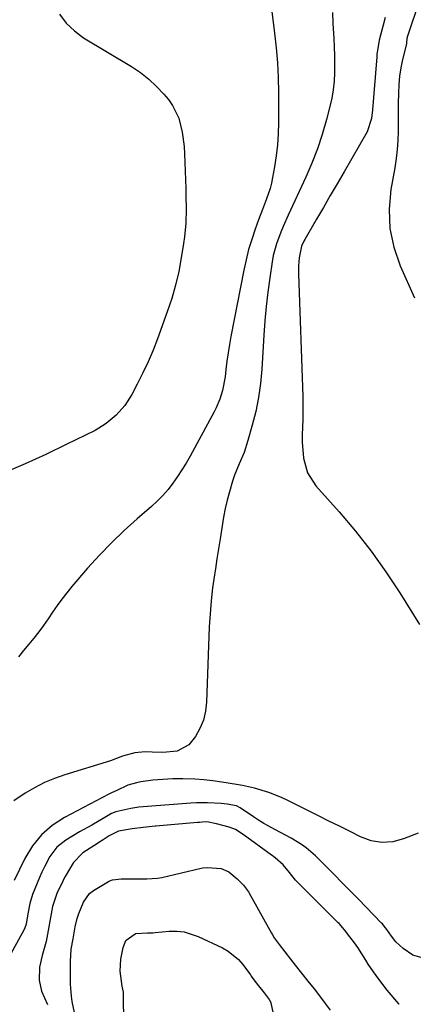
# Model space of a CAD drawing. Units: inches. Extents: x 1867846 to 1874753, y 437102 to 443492.
# Drawn here: x 1868352 to 1868480, y 438637 to 438956 of the extents above; entities that cross this region are included whole.
import ezdxf

# ---------------------------------------------------------------- set-up
doc = ezdxf.new("R2010")
doc.units = ezdxf.units.IN
doc.header["$MEASUREMENT"] = 0
doc.layers.add('7', color=7, linetype='Continuous')
doc.layers.add('8', color=7, linetype='Continuous')

msp = doc.modelspace()

# ---------------------------------------------------------------- linework, layer by layer
at = {"layer": '7', "color": 18}
for points in [[(1868365.24, 438958.18, 1698), (1868367.39, 438955.23, 1698), (1868370.04, 438952.73, 1698), (1868373.02, 438950.53, 1698), (1868388.58, 438941.18, 1698), (1868391.46, 438939.25, 1698), (1868394.18, 438937.14, 1698), (1868396.68, 438934.77, 1698), (1868399.03, 438932.22, 1698), (1868400.48, 438930.48, 1698), (1868401.83, 438928.59, 1698), (1868403.85, 438924.48, 1698), (1868404.96, 438919.95, 1698), (1868405.56, 438915.3, 1698), (1868405.71, 438912.95, 1698), (1868406.11, 438901.64, 1698), (1868406.18, 438899.41, 1698), (1868406.22, 438894.95, 1698), (1868406.11, 438890.49, 1698), (1868405.72, 438886.06, 1698), (1868405.42, 438883.85, 1698), (1868404.68, 438879.25, 1698), (1868403.84, 438874.79, 1698), (1868402.83, 438870.36, 1698), (1868401.56, 438866, 1698), (1868400.13, 438861.69, 1698), (1868396.97, 438853.03, 1698), (1868395.51, 438849.28, 1698), (1868393.95, 438845.57, 1698), (1868392.23, 438841.93, 1698), (1868390.41, 438838.33, 1698), (1868388.62, 438834.97, 1698), (1868386.36, 438831.4, 1698), (1868383.59, 438828.22, 1698), (1868380.36, 438825.51, 1698), (1868376.74, 438823.34, 1698), (1868367.38, 438818.71, 1698), (1868360.75, 438815.53, 1698), (1868354.06, 438812.48, 1698), (1868347.3, 438809.6, 1698)], [(1868453.68, 438958.68, 1694), (1868453.84, 438955.19, 1694), (1868454.11, 438950.29, 1694), (1868454.25, 438947.52, 1694), (1868454.34, 438944.74, 1694), (1868454.37, 438941.97, 1694), (1868454.35, 438939.19, 1694), (1868454.21, 438936.42, 1694), (1868453.93, 438933.68, 1694), (1868453.45, 438930.96, 1694), (1868452.85, 438928.26, 1694), (1868451.73, 438924, 1694), (1868450.34, 438919.23, 1694), (1868448.79, 438914.52, 1694), (1868446.98, 438909.9, 1694), (1868445.01, 438905.34, 1694), (1868439.33, 438893.08, 1694), (1868437.69, 438889.41, 1694), (1868436.93, 438887.55, 1694), (1868435.52, 438883.8, 1694), (1868434.49, 438879.93, 1694), (1868434.13, 438877.96, 1694), (1868433.33, 438872.71, 1694), (1868432.7, 438868.09, 1694), (1868432.15, 438863.46, 1694), (1868431.73, 438858.82, 1694), (1868431.39, 438854.17, 1694), (1868430.74, 438843.11, 1694), (1868430.32, 438838.53, 1694), (1868429.7, 438833.98, 1694), (1868428.79, 438829.48, 1694), (1868427.68, 438825.02, 1694), (1868426.25, 438820.01, 1694), (1868425.01, 438816.2, 1694), (1868423.48, 438812.49, 1694), (1868421.95, 438808.78, 1694), (1868421.3, 438806.89, 1694), (1868420.28, 438803.42, 1694), (1868419.56, 438800.71, 1694), (1868418.92, 438797.97, 1694), (1868418.38, 438795.22, 1694), (1868417.91, 438792.45, 1694), (1868417.26, 438788.22, 1694), (1868416.76, 438784.95, 1694), (1868416.24, 438781.69, 1694), (1868415.72, 438778.43, 1694), (1868415.42, 438776.56, 1694), (1868414.82, 438772.35, 1694), (1868414.33, 438768.13, 1694), (1868413.99, 438763.9, 1694), (1868413.75, 438759.66, 1694), (1868412.86, 438735.29, 1694), (1868412.5, 438732.34, 1694), (1868411.84, 438729.48, 1694), (1868410.72, 438726.76, 1694), (1868409.3, 438724.15, 1694), (1868407.1, 438721.41, 1694), (1868403.39, 438719.39, 1694), (1868398.66, 438719.01, 1694), (1868395.25, 438719.07, 1694), (1868392.98, 438719.16, 1694), (1868389.61, 438718.86, 1694), (1868385.66, 438717.77, 1694), (1868381.67, 438716.3, 1694), (1868366.95, 438711.76, 1694), (1868363.58, 438710.57, 1694), (1868360.29, 438709.21, 1694), (1868357.12, 438707.58, 1694), (1868354.03, 438705.79, 1694), (1868350.39, 438703.33, 1694)], [(1868434.04, 438959.06, 1696), (1868434.93, 438952.02, 1696), (1868435.45, 438947.22, 1696), (1868435.84, 438942.42, 1696), (1868436.06, 438937.6, 1696), (1868436.15, 438932.77, 1696), (1868436.15, 438923, 1696), (1868436.06, 438919.41, 1696), (1868435.84, 438915.84, 1696), (1868435.43, 438912.28, 1696), (1868434.9, 438908.73, 1696), (1868434.27, 438905.2, 1696), (1868433.91, 438903.44, 1696), (1868433.47, 438901.7, 1696), (1868432.32, 438898.29, 1696), (1868431.01, 438894.93, 1696), (1868429.74, 438891.55, 1696), (1868428.61, 438888.47, 1696), (1868427.5, 438885.21, 1696), (1868426.5, 438881.93, 1696), (1868425.66, 438878.6, 1696), (1868424.92, 438875.23, 1696), (1868420.79, 438853.77, 1696), (1868420.31, 438851.11, 1696), (1868419.87, 438848.44, 1696), (1868419.49, 438845.76, 1696), (1868419.14, 438843.08, 1696), (1868418.87, 438840.69, 1696), (1868418.02, 438836.27, 1696), (1868417.12, 438833.41, 1696), (1868415.95, 438830.65, 1696), (1868415.28, 438829.31, 1696), (1868407.51, 438814.99, 1696), (1868406.23, 438812.74, 1696), (1868404.89, 438810.53, 1696), (1868403.47, 438808.37, 1696), (1868401.98, 438806.25, 1696), (1868400.39, 438804.22, 1696), (1868398.7, 438802.27, 1696), (1868396.89, 438800.44, 1696), (1868395, 438798.69, 1696), (1868390.33, 438794.65, 1696), (1868386.12, 438790.85, 1696), (1868382.03, 438786.94, 1696), (1868378.11, 438782.85, 1696), (1868374.32, 438778.64, 1696), (1868369.22, 438772.72, 1696), (1868367.56, 438770.72, 1696), (1868365.96, 438768.68, 1696), (1868364.43, 438766.58, 1696), (1868362.96, 438764.44, 1696), (1868361.5, 438762.29, 1696), (1868360, 438760.17, 1696), (1868358.44, 438758.1, 1696), (1868356.83, 438756.06, 1696), (1868355.2, 438754.04, 1696), (1868353.57, 438752.02, 1696), (1868351.95, 438749.99, 1696)], [(1868470.76, 438957.07, 1692), (1868470.15, 438954.6, 1692), (1868468.86, 438949.71, 1692), (1868468.85, 438949.67, 1692), (1868468.1, 438945.17, 1692), (1868468.02, 438944.36, 1692), (1868466.66, 438927.17, 1692), (1868466.34, 438924.39, 1692), (1868464.94, 438920.03, 1692), (1868457.43, 438907.07, 1692), (1868455.21, 438903.24, 1692), (1868452.99, 438899.41, 1692), (1868450.77, 438895.58, 1692), (1868448.55, 438891.75, 1692), (1868444.69, 438885.12, 1692), (1868444.41, 438884.6, 1692), (1868443.66, 438882.98, 1692), (1868442.91, 438879.27, 1692), (1868442.7, 438876.65, 1692), (1868442.67, 438875.34, 1692), (1868442.69, 438874.03, 1692), (1868444.03, 438834.32, 1692), (1868444.09, 438829.34, 1692), (1868444.03, 438826.85, 1692), (1868443.85, 438821.87, 1692), (1868443.87, 438819.39, 1692), (1868444.25, 438814.43, 1692), (1868444.27, 438814.29, 1692), (1868445.61, 438809.53, 1692), (1868448.31, 438805.38, 1692), (1868455.87, 438796.92, 1692), (1868461.18, 438790.66, 1692), (1868466.27, 438784.22, 1692), (1868471.02, 438777.52, 1692), (1868475.54, 438770.66, 1692), (1868481.87, 438760.45, 1692)], [(1868481.42, 438692.79, 1692), (1868476.76, 438690.96, 1692), (1868473.22, 438690.07, 1692), (1868469.71, 438689.79, 1692), (1868466.25, 438690.4, 1692), (1868462.81, 438691.61, 1692), (1868459.39, 438693.34, 1692), (1868455.98, 438695.06, 1692), (1868452.56, 438696.77, 1692), (1868449.13, 438698.48, 1692), (1868439.23, 438703.42, 1692), (1868437.19, 438704.37, 1692), (1868433.01, 438706.02, 1692), (1868428.44, 438707.4, 1692), (1868424.56, 438708.3, 1692), (1868422.6, 438708.66, 1692), (1868417.81, 438709.41, 1692), (1868414.88, 438709.79, 1692), (1868411.95, 438710.08, 1692), (1868409.02, 438710.32, 1692), (1868405.18, 438710.47, 1692), (1868401.94, 438710.47, 1692), (1868398.71, 438710.27, 1692), (1868395.48, 438709.96, 1692), (1868391.53, 438709.45, 1692), (1868390.11, 438709.2, 1692), (1868387.37, 438708.37, 1692), (1868383.82, 438706.68, 1692), (1868382.04, 438705.93, 1692), (1868381.14, 438705.43, 1692), (1868377.1, 438703.37, 1692), (1868366.83, 438697.96, 1692), (1868362.86, 438695.35, 1692), (1868359.32, 438692.33, 1692), (1868356.42, 438688.69, 1692), (1868353.94, 438684.63, 1692), (1868350.48, 438677.5, 1692)], [(1868475.32, 438637.39, 1688), (1868475.15, 438637.6, 1688), (1868471.47, 438642, 1688), (1868468.69, 438645.51, 1688), (1868466.95, 438647.92, 1688), (1868465.29, 438650.39, 1688), (1868464.49, 438651.65, 1688), (1868461.9, 438655.8, 1688), (1868460.83, 438657.37, 1688), (1868459.35, 438659.27, 1688), (1868457.62, 438661.49, 1688), (1868455.81, 438663.61, 1688), (1868455.48, 438663.95, 1688), (1868455.15, 438664.28, 1688), (1868442.3, 438676.98, 1688), (1868441.71, 438677.61, 1688), (1868439.78, 438680.11, 1688), (1868437.65, 438682.59, 1688), (1868435.1, 438684.86, 1688), (1868434.64, 438685.23, 1688), (1868434.19, 438685.57, 1688), (1868433.96, 438685.74, 1688), (1868424.73, 438692.4, 1688), (1868422.26, 438694.02, 1688), (1868420.19, 438694.77, 1688), (1868416.09, 438695.82, 1688), (1868412.96, 438696.55, 1688), (1868411.45, 438696.39, 1688), (1868410.54, 438696.3, 1688), (1868409.94, 438696.25, 1688), (1868396.45, 438695.1, 1688), (1868396.18, 438695.08, 1688), (1868392.33, 438694.64, 1688), (1868388.79, 438694.21, 1688), (1868384.28, 438693.45, 1688), (1868381.24, 438692.01, 1688), (1868379.33, 438690.72, 1688), (1868377.95, 438689.8, 1688), (1868377.49, 438689.5, 1688), (1868372.8, 438686.47, 1688), (1868372.39, 438686.2, 1688), (1868369.69, 438683.29, 1688), (1868368.45, 438681.23, 1688), (1868367.04, 438678.81, 1688), (1868366.62, 438678.03, 1688), (1868366.24, 438677.27, 1688), (1868364.34, 438673.25, 1688), (1868364.09, 438672.68, 1688), (1868362.97, 438669.13, 1688), (1868362.28, 438665.55, 1688), (1868361.49, 438661.36, 1688), (1868360.88, 438657.7, 1688), (1868359.56, 438653.21, 1688), (1868358.66, 438649.46, 1688), (1868358.56, 438645.26, 1688), (1868359.34, 438641.66, 1688), (1868361.32, 438637.37, 1688)], [(1868370.05, 438634.7, 1688), (1868369.33, 438638.27, 1688), (1868369.09, 438640.06, 1688), (1868368.73, 438643.94, 1688), (1868368.72, 438647.89, 1688), (1868368.77, 438651.3, 1688), (1868369.01, 438655.22, 1688), (1868369.57, 438658.58, 1688), (1868370.31, 438662.48, 1688), (1868370.94, 438665.2, 1688), (1868371.46, 438666.78, 1688), (1868372.95, 438670.47, 1688), (1868374.87, 438673.26, 1688), (1868376.17, 438674.26, 1688), (1868381.08, 438677.17, 1688), (1868381.49, 438677.39, 1688), (1868382.35, 438677.73, 1688), (1868385.13, 438678.06, 1688), (1868389.95, 438678.09, 1688), (1868393.48, 438678.08, 1688), (1868396.93, 438678.25, 1688), (1868398.39, 438678.52, 1688), (1868411.11, 438681.46, 1688), (1868411.61, 438681.56, 1688), (1868413.21, 438681.71, 1688), (1868417.6, 438681.35, 1688), (1868420.1, 438680.27, 1688), (1868422.75, 438678.07, 1688), (1868424.88, 438676.04, 1688), (1868426.51, 438673.81, 1688), (1868426.62, 438673.62, 1688), (1868433.89, 438660.49, 1688), (1868434.11, 438660.1, 1688), (1868434.82, 438658.95, 1688), (1868436.36, 438656.81, 1688), (1868438.19, 438654.39, 1688), (1868440.05, 438651.98, 1688), (1868441.55, 438650.09, 1688), (1868443.61, 438647.52, 1688), (1868445.66, 438644.95, 1688), (1868447.72, 438642.38, 1688), (1868449.43, 438640.2, 1688), (1868451.33, 438637.69, 1688), (1868452.98, 438635.47, 1688)]]:
    msp.add_polyline3d(points, dxfattribs=at)
at = {"layer": '8', "color": 18}
for points in [[(1868485.8, 438974.22, 1690), (1868478.01, 438951.02, 1690), (1868477.83, 438950.24, 1690), (1868477.74, 438948.87, 1690), (1868477.67, 438948.57, 1690), (1868476.44, 438943.5, 1690), (1868475.89, 438940.8, 1690), (1868475.45, 438938.09, 1690), (1868475.2, 438935.35, 1690), (1868475.06, 438932.6, 1690), (1868475.02, 438929.21, 1690), (1868474.99, 438926.23, 1690), (1868474.97, 438923.26, 1690), (1868474.96, 438920.26, 1690), (1868474.87, 438917.28, 1690), (1868474.68, 438914.32, 1690), (1868474.33, 438911.36, 1690), (1868473.88, 438908.42, 1690), (1868472.6, 438901.32, 1690), (1868472.04, 438894.99, 1690), (1868472.24, 438888.75, 1690), (1868473.55, 438882.65, 1690), (1868475.61, 438876.64, 1690), (1868480.26, 438866.31, 1690)], [(1868483.48, 438652.29, 1690), (1868479.79, 438653.31, 1690), (1868476.6, 438655.43, 1690), (1868474.27, 438657.61, 1690), (1868472.81, 438659.44, 1690), (1868471.32, 438661.63, 1690), (1868470.43, 438662.76, 1690), (1868469.86, 438663.43, 1690), (1868469.62, 438663.69, 1690), (1868469.49, 438663.82, 1690), (1868464.61, 438668.88, 1690), (1868462.04, 438671.53, 1690), (1868459.46, 438674.17, 1690), (1868456.85, 438676.8, 1690), (1868454.24, 438679.41, 1690), (1868448.14, 438685.47, 1690), (1868445.2, 438688.05, 1690), (1868443.61, 438689.18, 1690), (1868440.25, 438691.21, 1690), (1868436.81, 438693.1, 1690), (1868434.99, 438694.06, 1690), (1868431.47, 438696.01, 1690), (1868429.76, 438697.06, 1690), (1868428.06, 438698.15, 1690), (1868423.73, 438701.04, 1690), (1868422.53, 438701.73, 1690), (1868419.51, 438702.24, 1690), (1868417.58, 438702.45, 1690), (1868413.18, 438702.68, 1690), (1868409.6, 438702.64, 1690), (1868407.81, 438702.54, 1690), (1868390.9, 438701.25, 1690), (1868388.37, 438700.85, 1690), (1868387.37, 438700.63, 1690), (1868383.44, 438699.73, 1690), (1868382.08, 438699.25, 1690), (1868379.91, 438697.87, 1690), (1868375.63, 438695.48, 1690), (1868371.71, 438693.27, 1690), (1868369.77, 438692.12, 1690), (1868367.25, 438690.59, 1690), (1868364.34, 438688.26, 1690), (1868362.09, 438685.28, 1690), (1868360.3, 438681.91, 1690), (1868359.49, 438680.18, 1690), (1868358.73, 438678.43, 1690), (1868356.47, 438672.97, 1690), (1868355.55, 438670.05, 1690), (1868354.92, 438666.74, 1690), (1868354.33, 438663.39, 1690), (1868353.98, 438662.21, 1690), (1868353.72, 438661.66, 1690), (1868347.01, 438649.48, 1690)], [(1868386.16, 438622.86, 1690), (1868385.97, 438640.26, 1690), (1868385.96, 438640.53, 1690), (1868385.9, 438641.34, 1690), (1868385.54, 438643.31, 1690), (1868384.87, 438648.17, 1690), (1868385.02, 438652.03, 1690), (1868385.79, 438655.82, 1690), (1868386.71, 438658.04, 1690), (1868386.82, 438658.21, 1690), (1868389.74, 438660.26, 1690), (1868389.9, 438660.33, 1690), (1868393.74, 438660.53, 1690), (1868395.44, 438660.57, 1690), (1868396.19, 438660.65, 1690), (1868400.75, 438661.05, 1690), (1868403.18, 438661.07, 1690), (1868405.58, 438660.84, 1690), (1868410.18, 438659.39, 1690), (1868418.02, 438655.74, 1690), (1868419.92, 438654.66, 1690), (1868423.24, 438651.93, 1690), (1868424.65, 438650.26, 1690), (1868427.08, 438646.9, 1690), (1868427.34, 438646.54, 1690), (1868428.18, 438645.37, 1690), (1868429.73, 438643.38, 1690), (1868431.56, 438641.08, 1690), (1868433.2, 438638.95, 1690), (1868433.7, 438638.03, 1690), (1868433.73, 438637.91, 1690), (1868443.96, 438589.47, 1690)]]:
    msp.add_polyline3d(points, dxfattribs=at)

doc.saveas('drawing.dxf')
